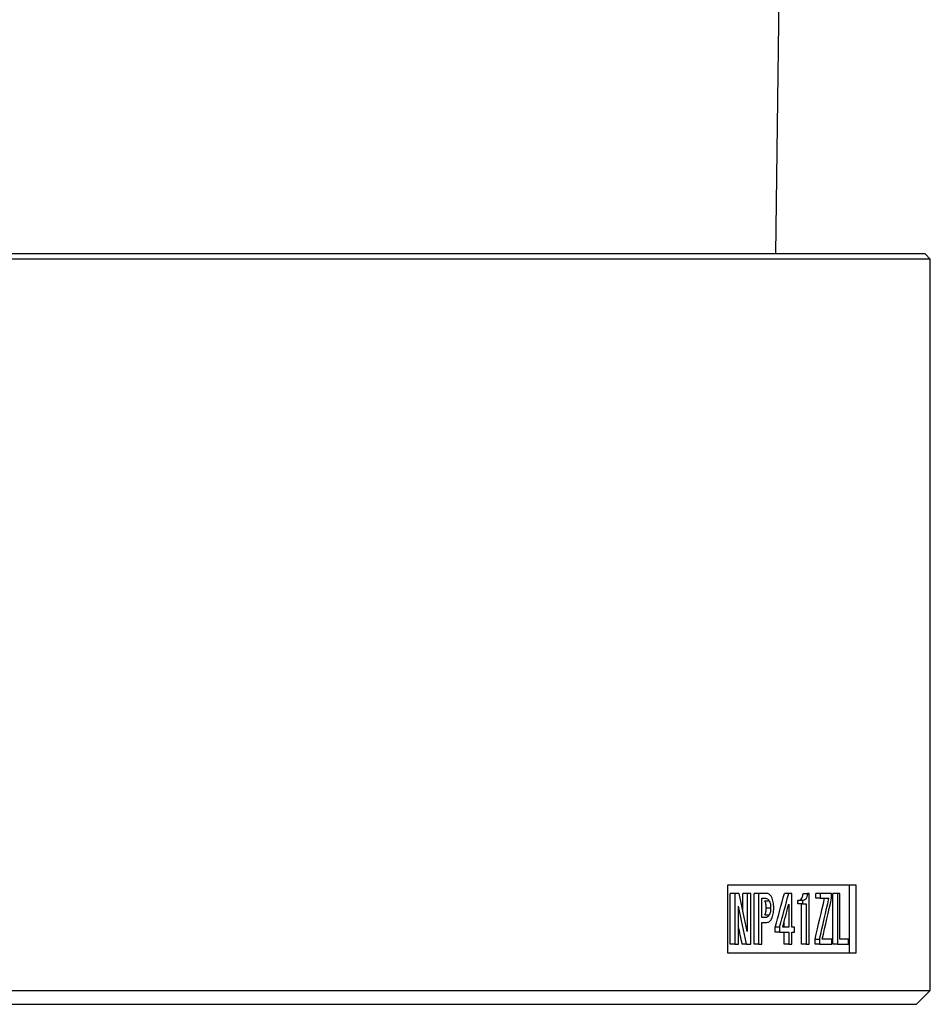
# Model space of a CAD drawing. Units: millimetres. Extents: x 12 to 808, y 36 to 544.
# Drawn here: x 465 to 491, y 168 to 197 of the extents above; entities that cross this region are included whole.
import ezdxf

# ---------------------------------------------------------------- set-up
doc = ezdxf.new("R2010")
doc.units = ezdxf.units.MM

msp = doc.modelspace()

# ---------------------------------------------------------------- linework, layer by layer
at = {"color": 7, "linetype": 'Continuous', "lineweight": 25}
for p, q in [((486.949, 190.351), (487.078, 199.628)), ((491.332, 190.351), (434.132, 190.351)), ((491.482, 190.201), (491.332, 190.351)), ((491.482, 190.201), (462.732, 190.201)), ((491.482, 168.751), (491.482, 190.201)), ((485.541, 171.851), (489.294, 171.851)), ((485.541, 169.851), (485.541, 171.851)), ((489.109, 169.851), (489.109, 171.851)), ((489.294, 171.851), (489.294, 169.851)), ((485.618, 170.117), (485.618, 171.603)), ((485.749, 171.603), (485.618, 171.603)), ((485.749, 171.603), (485.749, 170.117)), ((485.88, 171.603), (485.749, 171.603)), ((485.984, 171.108), (485.984, 171.603)), ((486.115, 171.603), (485.984, 171.603)), ((486.115, 171.603), (486.115, 170.49)), ((486.22, 171.603), (486.115, 171.603)), ((486.22, 170.117), (486.22, 171.603)), ((486.315, 170.117), (486.315, 171.603)), ((486.446, 171.603), (486.315, 171.603)), ((486.446, 171.603), (486.446, 170.117)), ((486.67, 171.603), (486.446, 171.603)), ((487.332, 171.603), (487.202, 171.603)), ((487.422, 171.603), (487.332, 171.603)), ((487.422, 170.612), (487.422, 171.603)), ((487.752, 171.603), (487.882, 171.603)), ((487.926, 171.603), (487.882, 171.603)), ((487.926, 170.117), (487.926, 171.603)), ((488.123, 171.459), (488.123, 171.603)), ((488.253, 171.603), (488.123, 171.603)), ((488.253, 171.603), (488.253, 171.459)), ((488.587, 171.603), (488.253, 171.603)), ((488.587, 171.458), (488.587, 171.603)), ((488.627, 170.117), (488.627, 171.603)), ((488.757, 171.603), (488.627, 171.603)), ((488.757, 171.603), (488.757, 170.117)), ((488.833, 171.603), (488.757, 171.603)), ((488.833, 170.261), (488.833, 171.603)), ((485.857, 171.23), (485.862, 171.23)), ((485.857, 170.117), (485.857, 171.23)), ((486.547, 171.459), (486.645, 171.459)), ((486.547, 170.894), (486.547, 171.459)), ((486.632, 171.382), (486.762, 171.382)), ((487.33, 171.283), (487.33, 170.612)), ((487.6, 171.3), (487.6, 171.39)), ((487.73, 171.39), (487.6, 171.39)), ((487.73, 171.3), (487.6, 171.3)), ((487.709, 170.117), (487.709, 171.3)), ((487.73, 171.39), (487.73, 171.3)), ((487.73, 171.3), (487.839, 171.3)), ((487.839, 171.3), (487.839, 170.117)), ((488.253, 171.459), (488.123, 171.459)), ((488.253, 171.459), (488.51, 171.459)), ((486.645, 170.894), (486.547, 170.894)), ((486.632, 170.97), (486.762, 170.97)), ((486.67, 171.176), (486.8, 171.176)), ((486.547, 170.75), (486.67, 170.75)), ((486.547, 170.117), (486.547, 170.75)), ((486.935, 170.467), (486.935, 170.612)), ((487.065, 170.612), (486.935, 170.612)), ((487.065, 170.612), (487.065, 170.467)), ((487.33, 170.612), (487.154, 170.612)), ((487.2, 170.612), (487.2, 170.786)), ((487.503, 170.612), (487.422, 170.612)), ((487.503, 170.467), (487.503, 170.612)), ((486.115, 170.49), (486.113, 170.49)), ((487.065, 170.467), (486.935, 170.467)), ((487.065, 170.467), (487.33, 170.467)), ((487.2, 170.117), (487.2, 170.467)), ((487.33, 170.467), (487.33, 170.117)), ((487.422, 170.467), (487.503, 170.467)), ((487.422, 170.117), (487.422, 170.467)), ((485.749, 170.117), (485.618, 170.117)), ((485.749, 170.117), (485.857, 170.117)), ((486.096, 170.117), (485.965, 170.117)), ((486.096, 170.117), (486.22, 170.117)), ((486.446, 170.117), (486.315, 170.117)), ((486.446, 170.117), (486.547, 170.117)), ((487.33, 170.117), (487.2, 170.117)), ((487.33, 170.117), (487.422, 170.117)), ((487.839, 170.117), (487.709, 170.117)), ((487.839, 170.117), (487.926, 170.117)), ((488.102, 170.117), (488.102, 170.261)), ((488.102, 170.261), (488.232, 170.261)), ((488.232, 170.117), (488.102, 170.117)), ((488.232, 170.261), (488.232, 170.117)), ((488.232, 170.117), (488.597, 170.117)), ((488.597, 170.261), (488.312, 170.261)), ((488.597, 170.117), (488.597, 170.261)), ((488.757, 170.117), (488.627, 170.117)), ((488.757, 170.117), (489.085, 170.117)), ((489.085, 170.261), (488.833, 170.261)), ((489.085, 170.117), (489.085, 170.261)), ((489.294, 169.851), (485.541, 169.851)), ((462.732, 168.751), (491.482, 168.751)), ((491.082, 168.351), (491.482, 168.751)), ((434.382, 168.351), (491.082, 168.351))]:
    msp.add_line(p, q, dxfattribs=at)
for centre, major_axis, ratio, start_param, end_param in [((462.732, 162.845), (-15.776, 80.443), 0.298039, 4.749024, 4.762915), ((462.732, 172.577), (17.352, 54.931), 0.412739, 4.806551, 4.824456), ((462.732, 172.577), (17.443, 55.219), 0.412739, 4.806736, 4.824548), ((462.732, 162.39), (-15.777, 80.402), 0.298179, 4.750029, 4.763922), ((462.732, 172.289), (17.298, 56.536), 0.405073, 4.80625, 4.818035), ((462.732, 167.652), (17.355, 54.898), 0.412933, 4.889342, 4.911018), ((462.732, 167.652), (17.447, 55.186), 0.412933, 4.889096, 4.910658), ((462.732, 167.313), (17.45, 55.159), 0.413092, 4.895351, 4.916921), ((462.732, 162.39), (-15.695, 79.982), 0.298179, 4.750535, 4.757006)]:
    msp.add_ellipse(centre, major_axis=major_axis, ratio=ratio, start_param=start_param, end_param=end_param, dxfattribs=at)
for points, knots in [([(486.829, 171.497), (486.819, 171.515), (486.807, 171.532), (486.783, 171.559), (486.77, 171.571), (486.729, 171.597), (486.699, 171.602), (486.67, 171.603)], [0, 0, 0, 0, 0.25, 0.25, 0.5, 0.5, 1, 1, 1, 1]), ([(486.891, 171.176), (486.891, 171.205), (486.89, 171.235), (486.886, 171.292), (486.882, 171.321), (486.873, 171.376), (486.866, 171.402), (486.85, 171.453), (486.84, 171.475), (486.829, 171.497)], [0, 0, 0, 0, 0.25, 0.25, 0.5, 0.5, 0.75, 0.75, 1, 1, 1, 1]), ([(487.6, 171.39), (487.617, 171.39), (487.634, 171.393), (487.667, 171.406), (487.683, 171.418), (487.712, 171.453), (487.724, 171.478), (487.743, 171.536), (487.748, 171.569), (487.752, 171.603)], [0, 0, 0, 0, 0.25, 0.25, 0.5, 0.5, 0.75, 0.75, 1, 1, 1, 1]), ([(487.882, 171.603), (487.878, 171.569), (487.873, 171.537), (487.854, 171.478), (487.842, 171.454), (487.813, 171.418), (487.797, 171.406), (487.764, 171.393), (487.747, 171.39), (487.73, 171.39)], [0, 0, 0, 0, 0.25, 0.25, 0.5, 0.5, 0.75, 0.75, 1, 1, 1, 1]), ([(486.67, 171.176), (486.669, 171.213), (486.668, 171.251), (486.659, 171.304), (486.656, 171.321), (486.646, 171.354), (486.639, 171.368), (486.632, 171.382)], [0, 0, 0, 0, 0.5, 0.5, 0.75, 0.75, 1, 1, 1, 1]), ([(486.645, 171.459), (486.666, 171.458), (486.688, 171.454), (486.718, 171.436), (486.728, 171.428), (486.747, 171.408), (486.755, 171.396), (486.762, 171.382)], [0, 0, 0, 0, 0.5, 0.5, 0.75, 0.75, 1, 1, 1, 1]), ([(486.762, 171.382), (486.769, 171.368), (486.776, 171.354), (486.786, 171.322), (486.789, 171.304), (486.798, 171.251), (486.8, 171.214), (486.8, 171.176)], [0, 0, 0, 0, 0.25, 0.25, 0.5, 0.5, 1, 1, 1, 1]), ([(486.632, 170.97), (486.639, 170.984), (486.646, 170.998), (486.656, 171.031), (486.659, 171.048), (486.668, 171.101), (486.669, 171.139), (486.67, 171.176)], [0, 0, 0, 0, 0.25, 0.25, 0.5, 0.5, 1, 1, 1, 1]), ([(486.762, 170.97), (486.755, 170.957), (486.747, 170.945), (486.728, 170.925), (486.718, 170.917), (486.688, 170.899), (486.666, 170.895), (486.645, 170.894)], [0, 0, 0, 0, 0.25, 0.25, 0.5, 0.5, 1, 1, 1, 1]), ([(486.8, 171.176), (486.8, 171.139), (486.798, 171.101), (486.789, 171.048), (486.786, 171.031), (486.776, 170.999), (486.769, 170.984), (486.762, 170.97)], [0, 0, 0, 0, 0.5, 0.5, 0.75, 0.75, 1, 1, 1, 1]), ([(486.829, 170.856), (486.84, 170.877), (486.85, 170.9), (486.866, 170.949), (486.873, 170.976), (486.882, 171.031), (486.886, 171.06), (486.89, 171.118), (486.891, 171.147), (486.891, 171.176)], [0, 0, 0, 0, 0.25, 0.25, 0.5, 0.5, 0.75, 0.75, 1, 1, 1, 1]), ([(486.67, 170.75), (486.699, 170.751), (486.729, 170.756), (486.769, 170.782), (486.783, 170.793), (486.807, 170.821), (486.818, 170.838), (486.829, 170.856)], [0, 0, 0, 0, 0.5, 0.5, 0.75, 0.75, 1, 1, 1, 1])]:
    msp.add_open_spline(points, degree=3, knots=knots, dxfattribs=at)

doc.saveas('drawing.dxf')
